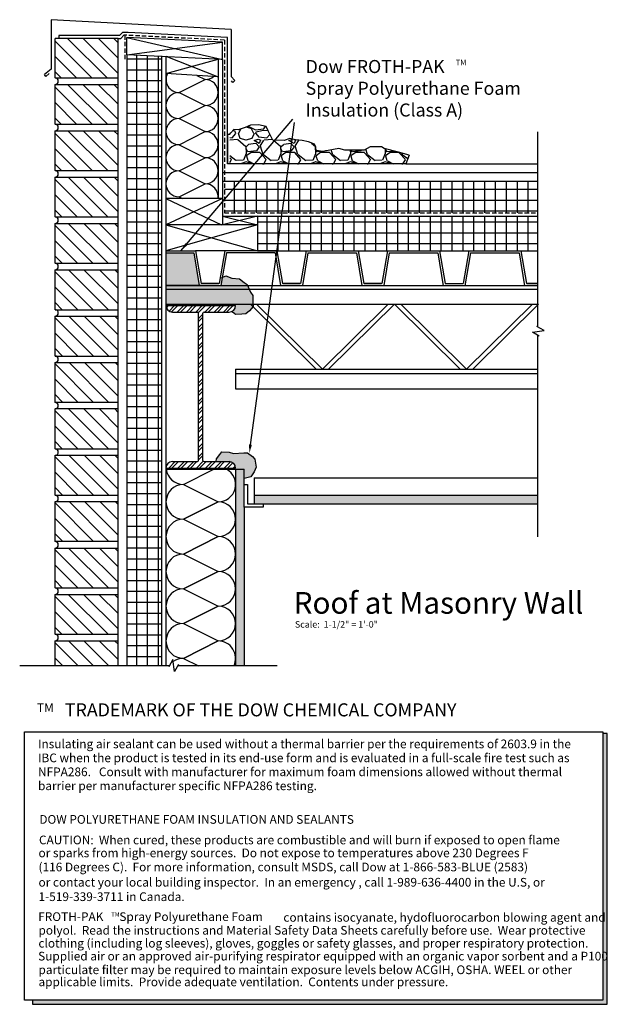
# Model space of a CAD drawing. Units: inches. Extents: x 21 to 54.7, y -10.6 to 46.
import ezdxf

# ---------------------------------------------------------------- set-up
doc = ezdxf.new("R2010")
doc.units = ezdxf.units.IN
doc.header["$MEASUREMENT"] = 0
doc.linetypes.add('HIDDEN', pattern=[0.375, 0.25, -0.125])
doc.layers.get('0').update_dxf_attribs({"color": 254})
for name, color, linetype in [('A-brickhatch', 15, 'Continuous'), ('A-gyphatch', 15, 'Continuous'), ('A-hatch', 15, 'Continuous'), ('A-insulationhatch', 15, 'Continuous'), ('A-roofballast', 30, 'Continuous'), ('A-sprayfoamhatch', 41, 'Continuous'), ('A-steelhatch', 5, 'Continuous'), ('A-text', 7, 'Continuous'), ('A-vaporbarrier', 4, 'Continuous'), ('A-walls-hvy', 3, 'Continuous'), ('A-walls-lght', 1, 'Continuous')]:
    doc.layers.add(name, color=color, linetype=linetype)
doc.styles.add('AirSealingDetails', font='arialbd.ttf', dxfattribs={"height": 0.25})
doc.styles.get("Standard").update_dxf_attribs({"font": 'arial.ttf'})
doc.dimstyles.get("Standard").update_dxf_attribs({"dimtxt": 0.18, "dimasz": 0.5, "dimexe": 0.18, "dimexo": 0.0625, "dimgap": 0.09, "dimtad": 0, "dimtih": 1, "dimtoh": 1, "dimdec": 4, "dimzin": 0, "dimdsep": 46, "dimtxsty": 'Standard', "dimcen": 0.09, "dimadec": 0, "dimazin": 0, "dimtfac": 1, "dimtdec": 4, "dimtofl": 0, "dimtmove": 0, "dimatfit": 3, "dimfxl": 1, "dimtolj": 1, "dimtzin": 0, "dimarcsym": 0})
pattern_1 = [(135, (47.46566, 27.3717), (0.441942, 0.441942), [])]
pattern_2 = [(135, (47.46566, 19.3717), (0.441942, 0.441942), [])]
pattern_3 = [(0, (12.6947, 0), (0, 0.625), []), (90, (12.6947, 0), (-0.625, 4e-17), [])]
pattern_4 = [(37.5, (12.69472, 0), (-0.0056694, 0.17341414), [0, -0.1368, 0, -0.153, 0, -0.14625]), (7.5, (12.69472, 0), (0.1592799, 0.2539931), [0, -0.0738, 0, -0.1233, 0, -0.04725]), (327.5, (12.58402, 0), (0.28027277, 0.0005093), [0, -0.045, 0, -0.162, 0, -0.2115]), (317.5, (12.58402, 0), (0.2705514, 0.0789908), [0, -0.0225, 0, -0.1062, 0, -0.1215])]
pattern_5 = [(0, (12.694716, 0), (0.0125, 0.025), [0, -0.025])]

msp = doc.modelspace()

# ---------------------------------------------------------------- hatches: boundary and pattern name
at = {"layer": 'A-brickhatch'}
h = msp.add_hatch(dxfattribs=at)
h.set_pattern_fill('ANSI31', color=256, scale=5, style=0)
h.set_pattern_definition(pattern_1)
h.paths.add_polyline_path([(26.627, 42.655), (26.627, 44.926), (23.002, 44.926), (23.002, 42.655)])
h = msp.add_hatch(dxfattribs=at)
h.set_pattern_fill('ANSI31', color=256, scale=5, style=0)
h.set_pattern_definition(pattern_1)
h.paths.add_polyline_path([(26.627, 39.988), (26.627, 42.28), (23.002, 42.28), (23.002, 39.988)])
h = msp.add_hatch(dxfattribs=at)
h.set_pattern_fill('ANSI31', color=256, scale=5, style=0)
h.set_pattern_definition(pattern_1)
h.paths.add_polyline_path([(26.627, 37.321), (26.627, 39.613), (23.002, 39.613), (23.002, 37.321)])
h = msp.add_hatch(dxfattribs=at)
h.set_pattern_fill('ANSI31', color=256, scale=5, style=0)
h.set_pattern_definition(pattern_1)
h.paths.add_polyline_path([(26.627, 34.655), (26.627, 36.946), (23.002, 36.946), (23.002, 34.655)])
h = msp.add_hatch(dxfattribs=at)
h.set_pattern_fill('ANSI31', color=256, scale=5, style=0)
h.set_pattern_definition(pattern_1)
h.paths.add_polyline_path([(26.627, 31.988), (26.627, 34.28), (23.002, 34.28), (23.002, 31.988)])
h = msp.add_hatch(dxfattribs=at)
h.set_pattern_fill('ANSI31', color=256, scale=5, style=0)
h.set_pattern_definition(pattern_1)
h.paths.add_polyline_path([(26.627, 29.321), (26.627, 31.613), (23.002, 31.613), (23.002, 29.321)])
h = msp.add_hatch(dxfattribs=at)
h.set_pattern_fill('ANSI31', color=256, scale=5, style=0)
h.set_pattern_definition(pattern_1)
h.paths.add_polyline_path([(23.002, 28.946), (23.002, 26.655), (26.627, 26.655), (26.627, 28.946)])
h = msp.add_hatch(dxfattribs=at)
h.set_pattern_fill('ANSI31', color=256, scale=5, style=0)
h.set_pattern_definition(pattern_1)
h.paths.add_polyline_path([(26.627, 23.988), (26.627, 26.28), (23.002, 26.28), (23.002, 23.988), (23.332, 23.988)])
h = msp.add_hatch(dxfattribs=at)
h.set_pattern_fill('ANSI31', color=256, scale=5, style=0)
h.set_pattern_definition(pattern_2)
h.paths.add_polyline_path([(26.627, 21.321), (26.627, 23.613), (23.002, 23.613), (23.002, 21.321)])
h = msp.add_hatch(dxfattribs=at)
h.set_pattern_fill('ANSI31', color=256, scale=5, style=0)
h.set_pattern_definition(pattern_2)
h.paths.add_polyline_path([(23.002, 20.946), (23.002, 18.655), (26.627, 18.655), (26.627, 20.946)])
h = msp.add_hatch(dxfattribs=at)
h.set_pattern_fill('ANSI31', color=256, scale=5, style=0)
h.set_pattern_definition(pattern_2)
h.paths.add_polyline_path([(26.627, 15.988), (26.627, 18.28), (23.002, 18.28), (23.002, 15.988), (23.332, 15.988)])
h = msp.add_hatch(dxfattribs=at)
h.set_pattern_fill('ANSI31', color=256, scale=5, style=0)
h.set_pattern_definition([(135, (47.46566, 11.3717), (0.441942, 0.441942), [])])
h.paths.add_polyline_path([(26.627, 13.321), (26.627, 15.613), (23.002, 15.613), (23.002, 13.321)])
h = msp.add_hatch(dxfattribs=at)
h.set_pattern_fill('ANSI31', color=256, scale=5, angle=90, style=0)
h.set_pattern_definition([(135, (25.139, 9.7978), (-0.44194, -0.44194), [])])
h.paths.add_polyline_path([(23.002, 10.28), (23.002, 8.839), (26.627, 8.839), (26.627, 10.28)])
h.paths.add_polyline_path([(23.002, 12.946), (23.002, 10.655), (26.627, 10.655), (26.627, 12.946)])
at = {"layer": 'A-gyphatch'}
h = msp.add_hatch(dxfattribs=at)
h.set_pattern_fill('AR-SAND', color=256, scale=0.09, style=0)
h.set_pattern_definition(pattern_4)
h.paths.add_polyline_path([(33.377, 8.839), (33.877, 8.839), (33.877, 17.958), (33.877, 19.259), (33.877, 20.146), (33.377, 20.146)])
h = msp.add_hatch(dxfattribs=at)
h.set_pattern_fill('AR-SAND', color=256, scale=0.09, style=0)
h.set_pattern_definition(pattern_4)
h.paths.add_polyline_path([(34.437, 18.646), (34.437, 18.146), (34.963, 18.146), (50.752, 18.146), (50.752, 18.646)])
at = {"layer": 'A-hatch'}
h = msp.add_hatch(dxfattribs=at)
h.set_pattern_fill('DOTS', color=256, scale=0.2, style=0)
h.set_pattern_definition([(0, (-55.592536, 6.52324), (0.00625, 0.0125), [0, -0.0125])])
h.paths.add_polyline_path([(21.698, -10.387), (21.698, -10.628), (54.722, -10.627), (54.722, 4.939), (54.482, 4.938), (54.482, -10.387)])
at = {"layer": 'A-insulationhatch'}
h = msp.add_hatch(dxfattribs=at)
h.set_pattern_fill('NET', color=160, scale=5, style=0)
h.set_pattern_definition(pattern_3)
h.paths.add_polyline_path([(29.127, 43.883), (27.127, 43.982), (27.127, 8.839), (29.127, 8.839)])
h = msp.add_hatch(dxfattribs=at)
h.set_pattern_fill('NET', color=160, scale=5, style=0)
h.set_pattern_definition(pattern_3)
h.paths.add_polyline_path([(32.738, 36.708), (32.738, 34.883), (50.752, 34.883), (50.752, 36.708)])
h = msp.add_hatch(dxfattribs=at)
h.set_pattern_fill('NET', color=160, scale=5, style=0)
h.set_pattern_definition(pattern_3)
h.paths.add_polyline_path([(34.627, 34.708), (34.627, 32.708), (50.752, 32.708), (50.752, 34.708)])
at = {"layer": 'A-roofballast'}
h = msp.add_hatch(dxfattribs=at)
h.set_pattern_fill('GRAVEL', color=256, scale=2, style=0)
h.set_pattern_definition([(311.9872, (60.52418, 17.43996), (15.99999646, -18.0000027), [0.26907, -26.638176]), (355.0303, (60.70418, 17.23996), (-24.0000021, 1.99998261), [0.461736, -45.71185]), (47.4896, (61.16418, 17.19996), (-19.99998144, -22.00001735), [0.325576, -32.232064]), (272.7263, (61.94418, 16.69996), (-1.99999204, 40.0000006), [0.420476, -41.627116]), (247.1663, (61.96418, 16.27996), (10.0000198, 23.99999282), [0.41231, -40.818746]), (182.7263, (61.80418, 15.89996), (40.0000006, 1.99999204), [0.420476, -41.627116]), (142.3058, (61.38418, 15.87996), (26.00001469, -19.99998081), [0.55606, -55.0497]), (107.7447, (60.94418, 16.21996), (-14.00002153, 43.99999246), [0.524976, -51.97264]), (58.5704, (60.78418, 16.71996), (16.00001647, 25.99999007), [0.4219, -41.768146]), (4.7636, (61.00418, 17.07996), (-22.0000019, -1.9999831), [0.481664, -23.601526]), (317.6026, (61.48418, 17.11996), (24.0000147, -21.99998416), [0.622896, -61.66675]), (41.1859, (59.96418, 16.67996), (14.0000059, 11.9999946), [0.2126, -21.04769]), (8.5308, (60.12418, 16.81996), (-25.99999657, -4.00001582), [0.404474, -40.04302]), (315, (60.5242, 16.88), (2e-16, -2), [0.28284, -2.54558]), (336.8014, (60.66418, 17.11996), (-9.9999995, 4.0000027), [0.152316, -15.07923]), (248.1986, (60.80418, 17.05996), (2, 6.0000005), [0.21541, -10.55492]), (149.0362, (60.72418, 16.85996), (-5.999996, 4.000005), [0.34986, -11.31205]), (18.435, (60.4242, 17.03996), (-4.000001, -1.999997), [0.25298, -6.07157]), (163.6105, (61.96418, 17.05996), (-20.0000044, 5.99998542), [0.3544, -35.08569]), (109.6538, (61.62418, 17.15996), (7.9999905, -22.00000427), [0.29732, -29.434816]), (246.8014, (60.42418, 17.43996), (4.0000027, 9.9999995), [0.30463, -14.926916]), (196.3895, (60.30418, 17.15996), (20.0000044, 5.99998542), [0.3544, -35.08569]), (200.556, (61.96418, 15.81996), (10.0000037, 3.999992), [0.34176, -16.74625]), (245.2249, (61.64418, 15.69996), (9.9999844, 22.00000684), [0.286356, -28.349286]), (113.1986, (60.40418, 15.43996), (-4.0000027, 9.9999995), [0.30463, -14.926916]), (162.646, (60.28418, 15.71996), (26.00000404, -7.999989), [0.33526, -33.19085]), (110.556, (61.38418, 15.43996), (3.999992, -10.0000037), [0.17088, -16.91713]), (78.6901, (60.52418, 15.43996), (1.9999953, 8.0000015), [0.10198, -10.09606]), (14.0362, (60.5442, 15.53996), (-6.000001, -1.999996), [0.41231, -7.8339]), (353.991, (60.94418, 15.63996), (-19.9999995, 1.99999863), [0.3821, -37.827846]), (236.3099, (60.7242, 16.67996), (2.000003, 3.999999), [0.28844, -6.92266]), (186.8428, (60.56418, 16.43996), (-33.99999873, -4.000016), [0.50359, -49.855126]), (119.0546, (60.06418, 16.37996), (8.0000001, -14.0000008), [0.20591, -20.38535]), (90, (59.9642, 16.56), (2, 2), [0.12, -1.88]), (59.7436, (60.98418, 15.69996), (-7.9999898, -14.0000049), [0.27785, -27.50704]), (131.9872, (61.12418, 15.93996), (-15.99999646, 18.0000027), [0.538144, -26.369104]), (180, (60.7642, 16.34), (-2, 2), [0.52, -1.48]), (214.6952, (60.24418, 16.33996), (19.9999885, 14.0000172), [0.31623, -31.30655]), (285.9454, (59.98418, 16.15996), (1.9999998, -8.0000003), [0.291204, -14.269016]), (332.354, (60.06418, 15.87996), (37.99999161, -20.00001543), [0.47413, -46.93895]), (4.5739, (60.48418, 15.65996), (26.00000112, 1.9999896), [0.5016, -49.65815])])
h.paths.add_polyline_path([(33.041, 39.415), (33.277, 39.688), (33.519, 39.672), (33.936, 39.8), (34.226, 39.929), (34.692, 39.961), (35.142, 39.865), (35.254, 39.608), (35.511, 39.077), (36.17, 39.061), (36.492, 39.158), (36.813, 39.094), (37.199, 39.045), (37.569, 38.981), (37.906, 38.836), (37.986, 38.66), (38.002, 38.483), (38.388, 38.419), (39.304, 38.596), (39.658, 38.494), (39.899, 38.494), (40.204, 38.494), (40.763, 38.494), (41.104, 38.691), (41.756, 38.691), (41.924, 38.593), (42.729, 38.377), (43.354, 38.21), (43.166, 37.708), (33.166, 37.708), (33.041, 37.708)])
at = {"layer": 'A-sprayfoamhatch'}
h = msp.add_hatch(dxfattribs=at)
h.set_pattern_fill('DOTS', color=256, scale=0.4, style=0)
h.set_pattern_definition(pattern_5)
h.paths.add_polyline_path([(30.969, 32.583), (29.377, 32.583), (29.377, 30.708), (31.285, 30.708)])
h.paths.add_polyline_path([(34.155, 30.5), (34.068, 30.708), (29.377, 30.708), (29.377, 30.5)])
h.paths.add_polyline_path([(34.068, 30.708), (34.046, 30.761), (33.871, 30.89), (33.595, 31.092), (33.163, 31.138), (32.813, 31.267), (32.616, 31.169), (32.538, 30.708)])
h.paths.add_polyline_path([(34.368, 29.646), (34.359, 29.786), (34.368, 30.136), (34.23, 30.32), (34.155, 30.5), (29.377, 30.5), (29.377, 29.646)])
h.paths.add_polyline_path([(29.377, 29.646), (29.377, 29.558), (33.377, 29.558, -0.301522), (33.148, 29.213), (33.328, 29.078), (33.374, 29.05), (33.733, 29.059), (33.963, 29.078), (34.175, 29.253), (34.377, 29.501), (34.231, 29.646)])
h.paths.add_polyline_path([(34.377, 29.501), (34.377, 29.501), (34.368, 29.646), (34.231, 29.646)])
h = msp.add_hatch(dxfattribs=at)
h.set_pattern_fill('DOTS', color=256, scale=0.4, style=0)
h.set_pattern_definition(pattern_5)
h.paths.add_polyline_path([(34.513, 20.5), (34.49, 20.727), (34.342, 20.887), (34.069, 21.091), (33.841, 21.091), (33.249, 21.057), (33.01, 21.126), (32.589, 21.137), (32.464, 21), (32.281, 20.739), (32.253, 20.583), (33.002, 20.583, -0.414214), (33.377, 20.208), (33.315, 20.208), (33.315, 20.146), (33.377, 20.146), (33.877, 20.146), (33.877, 19.62), (34.251, 19.703), (34.445, 19.999), (34.558, 20.272)])
at = {"layer": 'A-steelhatch'}
h = msp.add_hatch(dxfattribs=at)
h.set_pattern_fill('STEEL', color=256, scale=3, style=0)
h.set_pattern_definition([(45, (12.6947, 0), (-0.265165, 0.265165), []), (45, (12.6947, 0.1875), (-0.265165, 0.265165), [])])
h.paths.add_polyline_path([(31.19, 29.183, -0.414214), (31.252, 29.121), (31.252, 20.646, -0.414214), (31.19, 20.583), (29.752, 20.583, 0.414214), (29.377, 20.208), (33.377, 20.208, 0.414214), (33.002, 20.583), (31.565, 20.583, -0.414214), (31.502, 20.646), (31.502, 29.121, -0.414214), (31.565, 29.183), (33.002, 29.183, 0.414214), (33.377, 29.558), (29.377, 29.558, 0.414214), (29.752, 29.183)])

# ---------------------------------------------------------------- linework, layer by layer
at = {"color": 4, "linetype": 'HIDDEN'}
for p, q in [((32.738, 44.821), (27.029, 45.108)), ((27.029, 43.723), (27.029, 45.108)), ((32.738, 44.821), (32.738, 34.883)), ((32.738, 34.883), (50.752, 34.883))]:
    msp.add_line(p, q, dxfattribs=at)
at = {"color": 15}
for p, q in [((27.127, 44.984), (32.627, 43.708)), ((27.127, 43.982), (32.627, 44.71)), ((29.377, 43.906), (32.377, 42.722)), ((29.377, 42.904), (32.377, 43.724)), ((30.127, 41.812), (31.627, 42.562)), ((31.158, 42.796), (31.627, 42.562)), ((30.127, 41.812), (31.627, 41.062)), ((30.127, 40.312), (31.627, 41.062)), ((30.127, 40.312), (31.627, 41.062)), ((30.127, 40.312), (31.627, 39.562)), ((30.127, 38.812), (31.627, 39.562)), ((30.127, 38.812), (31.627, 39.562)), ((30.127, 38.812), (31.627, 38.062)), ((30.127, 37.312), (31.627, 38.062)), ((30.127, 37.312), (31.627, 38.062)), ((30.127, 37.312), (31.627, 36.562)), ((30.127, 35.812), (31.627, 36.562)), ((29.377, 35.708), (32.565, 34.208)), ((32.627, 35.708), (29.377, 34.208)), ((30.127, 35.812), (30.333, 35.708)), ((32.627, 34.708), (34.627, 34.208)), ((34.627, 34.708), (32.627, 34.208)), ((32.412, 30.708), (29.377, 30.708)), ((30.377, 19.269), (32.132, 20.146)), ((30.377, 19.269), (32.377, 18.269)), ((30.377, 17.269), (32.377, 18.269)), ((32.377, 18.269), (30.377, 17.269)), ((30.377, 17.269), (32.377, 16.269)), ((30.377, 15.269), (32.377, 16.269)), ((32.377, 16.269), (30.377, 15.269)), ((30.377, 15.269), (32.377, 14.269)), ((30.377, 13.269), (32.377, 14.269)), ((32.377, 14.269), (30.377, 13.269)), ((30.377, 13.269), (32.377, 12.269)), ((30.377, 11.269), (32.377, 12.269)), ((32.377, 12.269), (30.377, 11.269)), ((30.377, 11.269), (32.377, 10.269)), ((30.377, 9.269), (32.377, 10.269)), ((32.377, 10.269), (30.377, 9.269)), ((30.377, 9.269), (31.236, 8.839))]:
    msp.add_line(p, q, dxfattribs=at)
at = {"color": 254}
for p, q in [((32.627, 43.708), (32.627, 44.71)), ((32.377, 42.722), (29.377, 42.904)), ((32.916, 39.392), (32.916, 37.708)), ((50.752, 28.329), (50.752, 39.553)), ((34.627, 34.708), (50.752, 34.708)), ((29.377, 29.496), (29.377, 29.496)), ((50.752, 16.251), (50.752, 27.838)), ((33.377, 20.271), (33.377, 20.271)), ((29.567, 8.839), (20.971, 8.839)), ((35.761, 8.839), (30.058, 8.839))]:
    msp.add_line(p, q, dxfattribs=at)
at = {"color": 2}
for p, q in [((27.127, 43.982), (27.127, 8.839)), ((29.377, 29.558), (33.377, 29.558)), ((29.752, 29.183), (31.19, 29.183)), ((31.252, 20.646), (31.252, 29.121)), ((31.502, 20.646), (31.502, 29.121)), ((31.565, 29.183), (33.002, 29.183)), ((29.752, 20.583), (31.19, 20.583)), ((31.565, 20.583), (33.002, 20.583)), ((29.377, 20.208), (33.377, 20.208))]:
    msp.add_line(p, q, dxfattribs=at)
at = {"color": 1}
for p, q in [((29.377, 32.708), (31.074, 32.708)), ((29.377, 32.583), (30.969, 32.583)), ((30.969, 32.583), (31.285, 30.708)), ((31.074, 32.708), (31.391, 30.833)), ((32.749, 32.708), (31.074, 32.708)), ((32.749, 32.708), (32.433, 30.833)), ((32.855, 32.583), (32.538, 30.708)), ((35.749, 32.708), (32.749, 32.708)), ((35.643, 32.583), (32.855, 32.583)), ((35.643, 32.583), (35.96, 30.708)), ((35.749, 32.708), (36.065, 30.833)), ((37.424, 32.708), (37.108, 30.833)), ((37.53, 32.583), (37.213, 30.708)), ((37.424, 32.708), (40.424, 32.708)), ((37.53, 32.583), (40.318, 32.583)), ((40.318, 32.583), (40.635, 30.708)), ((40.424, 32.708), (40.74, 30.833)), ((42.099, 32.708), (41.782, 30.833)), ((42.204, 32.583), (41.888, 30.708)), ((42.099, 32.708), (45.099, 32.708)), ((42.204, 32.583), (44.993, 32.583)), ((44.993, 32.583), (45.313, 30.688)), ((45.099, 32.708), (45.415, 30.833)), ((46.774, 32.708), (46.457, 30.833)), ((46.879, 32.583), (46.559, 30.688)), ((46.774, 32.708), (49.774, 32.708)), ((46.879, 32.583), (49.668, 32.583)), ((49.668, 32.583), (49.988, 30.688)), ((49.774, 32.708), (50.09, 30.833)), ((32.433, 30.833), (31.391, 30.833)), ((37.108, 30.833), (36.065, 30.833)), ((37.087, 30.708), (36.087, 30.708)), ((41.782, 30.833), (40.74, 30.833)), ((41.761, 30.708), (40.761, 30.708)), ((45.415, 30.833), (46.457, 30.833)), ((45.436, 30.708), (46.436, 30.708)), ((50.752, 30.833), (50.09, 30.833)), ((50.752, 30.833), (50.096, 30.833)), ((50.752, 30.708), (50.111, 30.708))]:
    msp.add_line(p, q, dxfattribs=at)
for p, q in [((29.377, 29.558), (29.377, 29.558)), ((29.377, 20.208), (29.377, 20.208)), ((33.377, 20.208), (33.377, 20.208))]:
    msp.add_line(p, q)
at = {"color": 12}
for p, q in [((38.014, 25.896), (34.231, 29.646)), ((38.369, 25.896), (34.586, 29.646)), ((38.369, 25.896), (42.152, 29.646)), ((38.724, 25.896), (42.508, 29.646)), ((46.291, 25.896), (42.508, 29.646)), ((46.646, 25.896), (42.863, 29.646)), ((46.646, 25.896), (50.429, 29.646)), ((47.001, 25.896), (50.784, 29.646))]:
    msp.add_line(p, q, dxfattribs=at)
at = {"color": 1}
msp.add_lwpolyline([(34.233, 21.558), (36.757, 40.08)], dxfattribs=at)
at = {"color": 15}
for centre, radius, start, end in [((30.127, 42.562), 0.75, 153.2158, 270), ((31.627, 43.312), 0.75, 270, 310.1145), ((31.627, 41.812), 0.75, 270, 90), ((30.127, 41.062), 0.75, 90, 270), ((31.627, 40.312), 0.75, 270, 90), ((30.127, 39.562), 0.75, 90, 270), ((31.627, 38.812), 0.75, 270, 90), ((30.127, 38.062), 0.75, 90, 270), ((31.627, 37.312), 0.75, 270, 90), ((30.127, 36.562), 0.75, 90, 270), ((31.627, 35.812), 0.75, 352.0921, 90), ((30.377, 20.269), 1, 187.0411, 270), ((32.377, 19.269), 1, 270, 61.3326), ((30.377, 18.269), 1, 90, 270), ((32.377, 17.269), 1, 270, 90), ((30.377, 16.269), 1, 90, 270), ((32.377, 15.269), 1, 270, 90), ((30.377, 14.269), 1, 90, 270), ((32.377, 13.269), 1, 270, 90), ((30.377, 12.269), 1, 90, 270), ((32.377, 11.269), 1, 270, 90), ((30.377, 10.269), 1, 90, 270), ((32.377, 9.269), 1, 334.5744, 90), ((30.377, 8.269), 1, 90, 125.7089)]:
    msp.add_arc(centre, radius, start, end, dxfattribs=at)
at = {"color": 2}
for centre, radius, start, end in [((29.752, 29.558), 0.375, 180, 270), ((33.002, 29.558), 0.375, 270, 0), ((31.19, 29.121), 0.0625, 0, 90), ((31.565, 29.121), 0.0625, 90, 180), ((29.752, 20.208), 0.375, 90, 180), ((31.19, 20.646), 0.0625, 270, 0), ((31.565, 20.646), 0.0625, 180, 270), ((33.002, 20.208), 0.375, 0, 90)]:
    msp.add_arc(centre, radius, start, end, dxfattribs=at)
at = {"color": 1}
msp.add_solid([(34.315, 21.546), (34.165, 21.062), (34.15, 21.569)], dxfattribs=at)
at = {"layer": 'A-insulationhatch'}
for p, q in [((29.377, 34.208), (34.627, 32.708)), ((34.627, 34.208), (29.377, 32.708))]:
    msp.add_line(p, q, dxfattribs=at)
at = {"layer": 'A-text', "color": 7}
for p, q in [((21.251, 5.035), (54.482, 5.035)), ((21.251, -10.387), (21.251, 5.035)), ((54.482, 5.035), (54.482, -10.387)), ((54.482, -10.387), (21.251, -10.387))]:
    msp.add_line(p, q, dxfattribs=at)
at = {"layer": 'A-text'}
for p, q in [((54.722, 4.939), (54.482, 4.938)), ((54.722, -10.627), (54.722, 4.939)), ((21.698, -10.387), (21.698, -10.628)), ((21.698, -10.628), (54.722, -10.627))]:
    msp.add_line(p, q, dxfattribs=at)
at = {"layer": 'A-vaporbarrier', "color": 254}
for p, q in [((51.114, 28.12), (50.693, 28.363)), ((50.434, 28.021), (51.114, 28.12)), ((50.827, 27.794), (50.434, 28.021)), ((29.776, 9.202), (29.533, 8.78)), ((29.874, 8.521), (29.776, 9.202)), ((30.101, 8.915), (29.874, 8.521))]:
    msp.add_line(p, q, dxfattribs=at)
at = {"layer": 'A-walls-hvy'}
for p, q in [((33.115, 45.431), (22.776, 46)), ((22.776, 46), (22.776, 43.157)), ((33.115, 45.431), (33.115, 42.736)), ((22.776, 43.157), (22.39, 42.839)), ((22.47, 42.742), (22.39, 42.839)), ((23.002, 42.655), (23.002, 42.901)), ((32.916, 39.392), (32.916, 42.484)), ((33.115, 42.736), (33.341, 42.51)), ((33.341, 42.51), (33.226, 42.395)), ((23.002, 39.988), (23.002, 42.28)), ((33.277, 39.688), (33.103, 39.486)), ((33.519, 39.672), (33.277, 39.688)), ((33.936, 39.8), (33.519, 39.672)), ((34.226, 39.929), (33.936, 39.8)), ((34.692, 39.961), (34.226, 39.929)), ((35.142, 39.865), (34.692, 39.961)), ((35.254, 39.608), (35.142, 39.865)), ((23.002, 37.321), (23.002, 39.613)), ((33.021, 39.392), (32.916, 39.392)), ((33.021, 39.392), (33.103, 39.486)), ((35.511, 39.077), (35.254, 39.608)), ((36.17, 39.061), (35.511, 39.077)), ((36.492, 39.158), (36.17, 39.061)), ((36.813, 39.094), (36.492, 39.158)), ((37.199, 39.045), (36.813, 39.094)), ((37.569, 38.981), (37.199, 39.045)), ((37.906, 38.836), (37.569, 38.981)), ((37.986, 38.66), (37.906, 38.836)), ((38.002, 38.483), (37.986, 38.66)), ((39.304, 38.596), (38.388, 38.419)), ((39.658, 38.494), (39.304, 38.596)), ((41.104, 38.691), (40.763, 38.494)), ((41.756, 38.691), (41.104, 38.691)), ((41.924, 38.593), (41.756, 38.691)), ((42.729, 38.377), (41.924, 38.593)), ((38.388, 38.419), (38.002, 38.483)), ((39.899, 38.494), (39.658, 38.494)), ((40.204, 38.494), (39.899, 38.494)), ((40.763, 38.494), (40.204, 38.494)), ((43.354, 38.21), (42.729, 38.377)), ((43.354, 38.21), (43.166, 37.708)), ((43.166, 37.708), (50.752, 37.708)), ((23.002, 34.655), (23.002, 36.946)), ((23.002, 31.988), (23.002, 34.28)), ((23.002, 29.321), (23.002, 31.613)), ((23.002, 26.655), (23.002, 28.946)), ((23.002, 23.988), (23.002, 26.28)), ((23.002, 21.321), (23.002, 23.613)), ((23.002, 18.655), (23.002, 20.946)), ((23.002, 15.988), (23.002, 18.28)), ((34.963, 18.146), (34.963, 17.958)), ((34.963, 18.146), (50.752, 18.146)), ((34.963, 17.958), (33.877, 17.958)), ((33.877, 17.958), (33.877, 8.839)), ((23.002, 13.321), (23.002, 15.613)), ((23.002, 10.655), (23.002, 12.946)), ((23.002, 8.839), (23.002, 10.28))]:
    msp.add_line(p, q, dxfattribs=at)
for centre in [(23.002, 42.467), (23.002, 39.801), (23.002, 37.134), (23.002, 34.467), (23.002, 31.801), (23.002, 29.134), (23.002, 26.467), (23.002, 23.801), (23.002, 21.134), (23.002, 18.467), (23.002, 15.801), (23.002, 13.134), (23.002, 10.467)]:
    msp.add_arc(centre, 0.187, 270, 90, dxfattribs=at)
at = {"layer": 'A-walls-lght'}
for p, q in [((26.627, 44.926), (23.002, 44.926)), ((23.002, 42.901), (23.002, 44.926)), ((26.712, 45.098), (23.224, 45.098)), ((23.224, 45.098), (23.224, 44.926)), ((26.627, 44.926), (26.775, 44.926)), ((26.873, 45.258), (26.712, 45.098)), ((26.775, 44.926), (26.96, 45.111)), ((27.207, 45.258), (26.873, 45.258)), ((27.029, 45.108), (26.96, 45.111)), ((27.127, 43.982), (27.127, 44.984)), ((32.627, 44.71), (27.127, 44.984)), ((32.916, 44.972), (27.207, 45.258)), ((32.916, 42.484), (32.916, 44.972)), ((32.627, 43.708), (27.127, 43.982)), ((29.127, 43.922), (29.127, 8.839)), ((29.377, 43.906), (29.377, 8.839)), ((32.377, 43.724), (32.377, 35.708)), ((32.627, 43.708), (32.627, 34.208)), ((22.663, 42.901), (22.47, 42.742)), ((23.002, 42.655), (26.627, 42.655)), ((33.226, 42.395), (33.138, 42.484)), ((23.002, 42.28), (26.627, 42.28)), ((23.002, 39.988), (26.627, 39.988)), ((23.002, 39.613), (26.627, 39.613)), ((32.916, 37.708), (32.916, 39.392)), ((33.166, 37.708), (32.916, 37.708)), ((43.166, 37.708), (33.166, 37.708)), ((23.002, 37.321), (26.627, 37.321)), ((23.002, 36.946), (26.627, 36.946)), ((32.627, 37.208), (50.752, 37.208)), ((32.627, 36.708), (50.752, 36.708)), ((32.627, 35.708), (29.377, 35.708)), ((23.002, 34.655), (26.627, 34.655)), ((32.627, 34.708), (34.627, 34.708)), ((34.627, 34.708), (34.627, 32.708)), ((23.002, 34.28), (26.627, 34.28)), ((34.627, 34.208), (29.377, 34.208)), ((32.627, 34.208), (29.377, 34.208)), ((34.627, 32.708), (50.752, 32.708)), ((23.002, 31.988), (26.627, 31.988)), ((23.002, 31.613), (26.627, 31.613)), ((32.574, 31.147), (32.813, 31.267)), ((32.813, 31.267), (33.163, 31.138)), ((33.163, 31.138), (33.595, 31.092)), ((33.595, 31.092), (33.871, 30.89)), ((33.871, 30.89), (34.046, 30.761)), ((34.046, 30.761), (34.23, 30.32)), ((34.23, 30.32), (34.368, 30.136)), ((34.368, 30.136), (34.359, 29.786)), ((34.377, 29.501), (34.175, 29.253)), ((34.359, 29.786), (34.377, 29.501)), ((23.002, 29.321), (26.627, 29.321)), ((23.002, 28.946), (26.627, 28.946)), ((33.328, 29.078), (33.144, 29.216)), ((33.374, 29.05), (33.328, 29.078)), ((33.733, 29.059), (33.374, 29.05)), ((33.963, 29.078), (33.733, 29.059)), ((34.175, 29.253), (33.963, 29.078)), ((23.002, 26.655), (26.627, 26.655)), ((23.002, 26.28), (26.627, 26.28)), ((26.627, 23.988), (23.002, 23.988)), ((26.627, 23.613), (23.002, 23.613)), ((23.002, 21.321), (26.627, 21.321)), ((32.281, 20.739), (32.464, 21)), ((32.464, 21), (32.589, 21.137)), ((32.589, 21.137), (33.01, 21.126)), ((33.01, 21.126), (33.249, 21.057)), ((33.249, 21.057), (33.841, 21.091)), ((33.841, 21.091), (34.069, 21.091)), ((34.069, 21.091), (34.342, 20.887)), ((23.002, 20.946), (26.627, 20.946)), ((32.253, 20.583), (32.281, 20.739)), ((34.342, 20.887), (34.49, 20.727)), ((34.49, 20.727), (34.513, 20.5)), ((34.513, 20.5), (34.558, 20.272)), ((29.377, 20.146), (33.377, 20.146)), ((33.315, 20.208), (33.315, 20.146)), ((33.377, 20.146), (33.377, 8.839)), ((33.377, 20.146), (33.877, 20.146)), ((33.877, 19.259), (33.877, 20.146)), ((34.445, 19.999), (34.251, 19.703)), ((34.558, 20.272), (34.445, 19.999)), ((34.251, 19.703), (33.877, 19.62)), ((33.877, 19.259), (34.067, 19.259)), ((33.877, 17.958), (33.877, 19.259)), ((34.067, 19.259), (34.067, 18.146)), ((34.437, 19.646), (50.752, 19.646)), ((34.437, 19.646), (34.437, 18.146)), ((23.002, 18.655), (26.627, 18.655)), ((23.002, 18.28), (26.627, 18.28)), ((34.067, 18.146), (34.963, 18.146)), ((34.437, 18.646), (50.752, 18.646)), ((26.627, 15.988), (23.002, 15.988)), ((23.002, 15.613), (26.627, 15.613)), ((23.002, 13.321), (26.627, 13.321)), ((23.002, 12.946), (26.627, 12.946)), ((23.002, 10.655), (26.627, 10.655)), ((23.002, 10.28), (26.627, 10.28))]:
    msp.add_line(p, q, dxfattribs=at)
at = {"layer": 'A-walls-lght', "color": 2}
msp.add_line((26.627, 8.839), (26.627, 44.926), dxfattribs=at)
at = {"layer": 'A-walls-lght', "color": 12}
for p, q in [((29.377, 30.708), (50.752, 30.708)), ((29.377, 30.5), (50.752, 30.5)), ((29.377, 29.646), (50.784, 29.646)), ((33.377, 25.896), (50.752, 25.896)), ((33.377, 25.896), (33.377, 24.767)), ((33.377, 25.646), (50.752, 25.646)), ((33.377, 24.767), (50.752, 24.767))]:
    msp.add_line(p, q, dxfattribs=at)

# ---------------------------------------------------------------- texts
at = {"attachment_point": 1}
for s, insert, char_height in [('Dow {\\fArial|b1|i0|c0|p34;FROTH-PAK}\\PSpray Polyurethane Foam\\PInsulation (Class A)', (37.4, 43.681), 0.75), ('Scale:  1-1/2" = 1\'-0"', (36.785, 11.409), 0.375)]:
    msp.add_mtext(s, dxfattribs=dict(at, insert=insert, char_height=char_height))
at = {"layer": 'A-text'}
for s, height, p in [('TM', 0.3125, (46.036, 43.381)), ('Roof at Masonry Wall', 1.25, (36.714, 11.835)), ('TM', 0.5, (21.965, 6.177)), ('TRADEMARK OF THE DOW CHEMICAL COMPANY', 0.75, (23.568, 5.931)), ('Insulating air sealant can be used without a thermal barrier per the requirements of 2603.9 in the', 0.5, (22.022, 4.098)), ('IBC when the product is tested in its end-use form and is evaluated in a full-scale fire test such as', 0.5, (22.022, 3.295)), ('NFPA286.   Consult with manufacturer for maximum foam dimensions allowed without thermal', 0.5, (22.022, 2.492)), ('barrier per manufacturer specific NFPA286 testing.', 0.5, (22.022, 1.688)), ('CAUTION:  When cured, these products are combustible and will burn if exposed to open flame ', 0.5, (22.078, -1.425)), ('or sparks from high-energy sources.  Do not expose to temperatures above 230 Degrees F ', 0.5, (22.051, -2.17)), ('(116 Degrees C).  For more information, consult MSDS, call Dow at 1-866-583-BLUE (2583) ', 0.5, (22.051, -2.981)), ('or contact your local building inspector.  In an emergency , call 1-989-636-4400 in the U.S, or ', 0.5, (22.051, -3.859)), ('1-519-339-3711 in Canada.', 0.5, (22.051, -4.689)), ('TM', 0.25, (26.227, -5.585)), ('contains isocyanate, hydofluorocarbon blowing agent and', 0.5, (36.123, -5.878)), ('polyol.  Read the instructions and Material Safety Data Sheets carefully before use.  Wear protective ', 0.5, (22.048, -6.622)), ('clothing (including log sleeves), gloves, goggles or safety glasses, and proper respiratory protection.  ', 0.5, (22.048, -7.365)), ('Supplied air or an approved air-purifying respirator equipped with an organic vapor sorbent and a P100 ', 0.5, (22.028, -8.108)), ('particulate filter may be required to maintain exposure levels below ACGIH, OSHA. WEEL or other', 0.5, (22.048, -8.892)), ('applicable limits.  Provide adequate ventilation.  Contents under pressure.  ', 0.5, (22.048, -9.59))]:
    msp.add_text(s, height=height, dxfattribs=at).set_placement(p)
at = {"layer": 'A-text', "style": 'AirSealingDetails'}
for s, p in [('DOW POLYURETHANE FOAM INSULATION AND SEALANTS', (22.098, -0.244)), ('FROTH-PAK      Spray Polyurethane Foam', (22.034, -5.837))]:
    msp.add_text(s, height=0.5, dxfattribs=at).set_placement(p)

# ---------------------------------------------------------------- leaders
at = {"color": 1}
msp.add_leader([(30.226, 32.708), (36.663, 40.272)], dimstyle='Standard', override={"dimgap": 0.09, "dimtad": 0}, dxfattribs=at)

doc.saveas('drawing.dxf')
